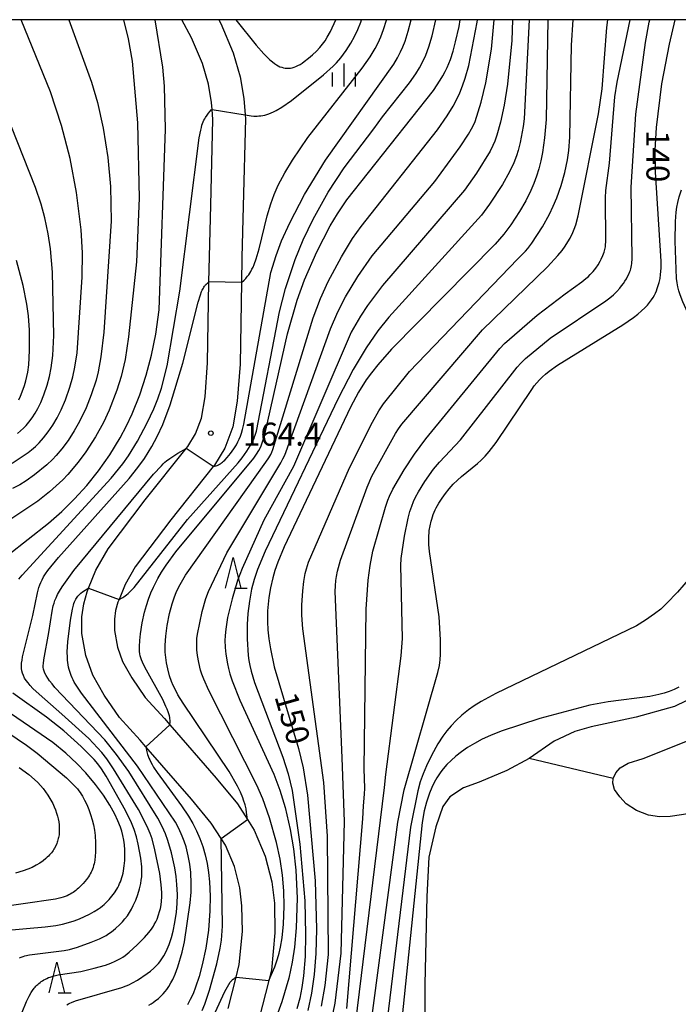
# Model space of a CAD drawing. Extents: x -18000 to -16000, y 85500 to 87000.
# Drawn here: x -16335 to -16228, y 86840 to 87000 of the extents above; entities that cross this region are included whole.
import ezdxf
from ezdxf.enums import TextEntityAlignment as Align

# ---------------------------------------------------------------- set-up
doc = ezdxf.new("R2010")
doc.units = 0
for name, color, linetype in [('2101000', 7, 'Continuous'), ('5101000', 4, 'Continuous'), ('5101001', 4, 'Continuous'), ('5105000', 4, 'Continuous'), ('6332000', 3, 'Continuous'), ('6334000', 3, 'Continuous'), ('7101000', 2, 'Continuous'), ('7101001', 8, 'Continuous'), ('7102000', 6, 'Continuous'), ('7102001', 8, 'Continuous'), ('7312000', 1, 'Continuous'), ('999', 7, 'Continuous')]:
    doc.layers.add(name, color=color, linetype=linetype)
doc.styles.add('PlotAnnotation', font='MS Gothic.ttf')

# ---------------------------------------------------------------- blocks, each defined once
blk = doc.blocks.new('633200')
at = {"layer": '6332000'}
for points in [[(-0.5, -1), (0, 1), (0.5, -1)], [(0.08, -1), (0.92, -1)]]:
    blk.add_lwpolyline(points, dxfattribs=at)
blk = doc.blocks.new('633400')
at = {"layer": '6334000'}
for points in [[(0, -0.75), (0, 0.75)], [(-0.75, -0.75), (-0.75, 0.15)], [(0.75, -0.75), (0.75, 0.15)]]:
    blk.add_lwpolyline(points, dxfattribs=at)
blk = doc.blocks.new('731200')
at = {"layer": '7312000'}
blk.add_circle((0, 0), 0.15, dxfattribs=at)

msp = doc.modelspace()

# ---------------------------------------------------------------- linework, layer by layer
at = {"layer": '2101000', "flags": 128}
for points in [[(-16300.97, 86838.98), (-16299.67, 86844.07), (-16299.14, 86846.14), (-16298.63, 86851.52), (-16298.7, 86855.72), (-16299.07, 86858.64), (-16299.93, 86862.1), (-16301.41, 86865.55), (-16302.1, 86866.64), (-16303.71, 86869.15), (-16306.94, 86873.06), (-16314.35, 86881.6), (-16315.29, 86882.68), (-16318.64, 86886.34), (-16321.15, 86890.02), (-16323.01, 86893.25), (-16324.15, 86896.48), (-16324.78, 86900.07), (-16324.78, 86902.75), (-16324.49, 86904.87), (-16323.93, 86906.85), (-16323.7, 86907.41), (-16322.51, 86910.34), (-16320.53, 86913.82), (-16314.45, 86921.83), (-16307.79, 86930.18), (-16307.54, 86930.5), (-16306.3, 86932.56), (-16305.32, 86935.11), (-16304.72, 86938.56), (-16304.31, 86944.14), (-16304.08, 86957.32), (-16304.01, 86961.39), (-16303.8, 86969.79), (-16303.44, 86983.75), (-16303.57, 86985.39), (-16303.65, 86986.51), (-16304.16, 86989.49), (-16305.12, 86992.84), (-16306.92, 86997.07), (-16308.5, 87000)], [(-16302.49, 87000), (-16302.14, 86999.36), (-16300.12, 86994.62), (-16298.99, 86990.67), (-16298.39, 86987.16), (-16298.19, 86984.51), (-16298.14, 86983.88), (-16298.51, 86969.65), (-16298.72, 86961.28), (-16298.79, 86957.21), (-16299.02, 86943.9), (-16299.46, 86937.9), (-16300.19, 86933.69), (-16301.52, 86930.23), (-16303.18, 86927.47), (-16303.37, 86927.23), (-16310.28, 86918.58), (-16316.1, 86910.9), (-16317.74, 86908.02), (-16318.73, 86905.57), (-16318.91, 86905.12), (-16319.3, 86903.79), (-16319.48, 86902.4), (-16319.48, 86900.53), (-16319.01, 86897.82), (-16318.18, 86895.47), (-16316.66, 86892.84), (-16314.48, 86889.63), (-16311.34, 86886.21), (-16310.44, 86885.18), (-16302.89, 86876.49), (-16299.42, 86872.28), (-16297.81, 86869.75), (-16296.71, 86868.04), (-16294.9, 86863.8), (-16293.86, 86859.62), (-16293.41, 86856.11), (-16293.33, 86851.32), (-16293.91, 86845.23), (-16294.35, 86843.52), (-16295.9, 86837.42)]]:
    msp.add_lwpolyline(points, dxfattribs=at)
at = {"layer": '5101000', "flags": 128}
for points in [[(-16220.64, 86892.7), (-16224.56, 86889.93), (-16228.24, 86888.13), (-16234.5, 86886.41), (-16241.78, 86884.87), (-16244.44, 86884.06), (-16247.83, 86882.51), (-16251.9, 86879.68)], [(-16238.21, 86876.44), (-16237.76, 86877.36), (-16237.06, 86878.16), (-16235.76, 86878.91), (-16233.31, 86879.71), (-16226.4, 86882.44), (-16224.04, 86883.24), (-16220.68, 86885.15), (-16220.66, 86885.16)]]:
    msp.add_lwpolyline(points, dxfattribs=at)
at = {"layer": '5101001', "flags": 128}
msp.add_lwpolyline([(-16238.21, 86876.44), (-16251.9, 86879.68)], dxfattribs=at)
at = {"layer": '5105000', "flags": 128}
for points in [[(-16251.9, 86879.68), (-16255.54, 86877.71), (-16260.04, 86875.86), (-16262.59, 86874.91), (-16264.84, 86873.45), (-16265.97, 86871.88), (-16267.11, 86868.55), (-16268.24, 86863.64), (-16268.57, 86857.21), (-16268.9, 86842.93), (-16268.86, 86831.35), (-16269.33, 86824.13), (-16270.93, 86814.71), (-16276.21, 86794.23), (-16279.53, 86779.52), (-16282, 86764.81), (-16282.72, 86760.73), (-16283.05, 86756.7), (-16283.12, 86753.27), (-16282.66, 86750.4), (-16281.97, 86747.31), (-16280.76, 86743.59), (-16273.46, 86726.68)], [(-16220.66, 86871.55), (-16223.6, 86871.12), (-16227.07, 86870.49), (-16228.95, 86870.27), (-16230.66, 86870.17), (-16232.47, 86870.44), (-16234.43, 86871.23), (-16236.12, 86872.32), (-16237.16, 86873.44), (-16237.98, 86874.64), (-16238.26, 86875.67), (-16238.21, 86876.44)]]:
    msp.add_lwpolyline(points, dxfattribs=at)
at = {"layer": '7101000', "flags": 128}
for points in [[(-16336.84, 86912.81), (-16330.24, 86918.01), (-16328.05, 86919.93), (-16325.97, 86921.97), (-16323.98, 86924.17), (-16322.07, 86926.56), (-16320.25, 86929.15), (-16318.56, 86931.93), (-16317.53, 86933.86), (-16316.59, 86935.84), (-16315.35, 86938.92), (-16314.3, 86942.09), (-16313.44, 86945.36), (-16312.76, 86948.8), (-16312.22, 86952.76), (-16311.18, 86982.15), (-16311.32, 86989.18), (-16311.59, 86992.26), (-16312.86, 87000)], [(-16310.44, 86885.18), (-16310.41, 86885.63), (-16310.41, 86885.77), (-16310.41, 86885.93), (-16310.43, 86886.13), (-16310.46, 86886.36), (-16310.52, 86886.63), (-16310.61, 86886.95), (-16310.73, 86887.31), (-16310.88, 86887.72), (-16311.09, 86888.18), (-16311.62, 86889.27), (-16314.53, 86894.57), (-16314.93, 86895.38), (-16315.08, 86895.74), (-16315.2, 86896.08), (-16315.29, 86896.42), (-16315.36, 86896.76), (-16315.4, 86897.12), (-16315.42, 86897.5), (-16315.42, 86897.92), (-16315.37, 86898.88), (-16315.26, 86899.98), (-16314.98, 86901.76), (-16314.59, 86903.53), (-16314.28, 86904.63), (-16313.94, 86905.66), (-16313.55, 86906.64), (-16313.12, 86907.6), (-16312.39, 86909.02), (-16311.8, 86910.02), (-16311.06, 86911.16), (-16309.46, 86913.32), (-16296.76, 86928.6), (-16296.31, 86929.25), (-16295.94, 86929.86), (-16295.64, 86930.46), (-16295.4, 86931.07), (-16295.18, 86931.73), (-16294.98, 86932.47), (-16291.29, 86948.84), (-16289.72, 86954.34), (-16288.5, 86957.63), (-16286.49, 86962.22), (-16284.33, 86966.45), (-16283.15, 86968.41), (-16281.6, 86970.64), (-16267.5, 86988.49), (-16266.41, 86990.13), (-16265.97, 86990.85), (-16265.6, 86991.54), (-16265.28, 86992.2), (-16265, 86992.85), (-16264.75, 86993.5), (-16264.3, 86994.88), (-16263.89, 86996.39), (-16263.34, 86998.9), (-16263.16, 87000)], [(-16299.71, 87000), (-16296.4, 86995.87), (-16295.12, 86994.44), (-16294.6, 86993.9), (-16294.15, 86993.47), (-16293.75, 86993.12), (-16293.4, 86992.85), (-16293.08, 86992.64), (-16292.79, 86992.48), (-16292.51, 86992.35), (-16292.23, 86992.25), (-16291.95, 86992.18), (-16291.67, 86992.12), (-16291.39, 86992.1), (-16291.1, 86992.1), (-16290.81, 86992.13), (-16290.52, 86992.18), (-16290.21, 86992.27), (-16289.9, 86992.39), (-16289.58, 86992.54), (-16289.24, 86992.73), (-16288.9, 86992.94), (-16288.56, 86993.18), (-16287.87, 86993.71), (-16287.2, 86994.3), (-16286.58, 86994.89), (-16286.04, 86995.47), (-16285.57, 86996.02), (-16285.17, 86996.57), (-16284.8, 86997.14), (-16284.27, 86998.1), (-16283.4, 87000)], [(-16248.88, 87000), (-16249.16, 86983.76), (-16249.4, 86980.76), (-16249.72, 86978.38), (-16249.99, 86977), (-16250.31, 86975.71), (-16250.69, 86974.5), (-16251.12, 86973.33), (-16251.61, 86972.18), (-16252.47, 86970.48), (-16253.47, 86968.78), (-16254.92, 86966.61), (-16256.06, 86965.07), (-16257.45, 86963.43), (-16274.32, 86946.35), (-16276.55, 86943.82), (-16277.62, 86942.48), (-16278.45, 86941.33), (-16279.71, 86939.32), (-16281.03, 86936.89), (-16291.85, 86914.18), (-16292.86, 86911.68), (-16293.33, 86910.31), (-16293.68, 86909.12), (-16294.06, 86907.48), (-16294.34, 86905.9), (-16294.46, 86904.84), (-16294.54, 86903.73), (-16294.56, 86901.96), (-16294.5, 86900.65), (-16294.34, 86899.19), (-16294.08, 86897.55), (-16293.43, 86894.64), (-16289.48, 86881.32), (-16288.75, 86878.15), (-16288.05, 86873.74), (-16286.79, 86859.78), (-16286.55, 86851.9), (-16286.67, 86847.96), (-16286.95, 86844.52), (-16287.39, 86841.46), (-16287.97, 86838.66)], [(-16278.91, 86827.22), (-16273.29, 86869.34), (-16272.3, 86874.6), (-16266.78, 86893.71), (-16266.53, 86894.82), (-16266.45, 86895.31), (-16266.39, 86895.77), (-16266.33, 86896.7), (-16266.33, 86899.01), (-16266.57, 86902.77), (-16268.14, 86913.39), (-16268.23, 86914.54), (-16268.26, 86915.53), (-16268.25, 86915.98), (-16268.22, 86916.4), (-16268.18, 86916.81), (-16268.06, 86917.58), (-16267.89, 86918.32), (-16267.79, 86918.69), (-16267.67, 86919.06), (-16267.54, 86919.42), (-16267.39, 86919.79), (-16267.22, 86920.16), (-16267.04, 86920.53), (-16266.62, 86921.29), (-16266.11, 86922.07), (-16265.54, 86922.85), (-16264.92, 86923.62), (-16264.27, 86924.35), (-16263.6, 86925.03), (-16262.93, 86925.63), (-16260.33, 86927.72), (-16259.71, 86928.28), (-16259.08, 86928.91), (-16258.42, 86929.66), (-16257.29, 86931.13), (-16251.49, 86939.79), (-16251.07, 86940.35), (-16250.65, 86940.86), (-16250.21, 86941.35), (-16249.75, 86941.82), (-16249.24, 86942.28), (-16248.67, 86942.74), (-16247.3, 86943.73), (-16236.63, 86950.3), (-16234.89, 86951.52), (-16234.19, 86952.07), (-16233.58, 86952.58), (-16233.07, 86953.07), (-16232.64, 86953.52), (-16232.28, 86953.95), (-16231.97, 86954.36), (-16231.72, 86954.75), (-16231.51, 86955.13), (-16231.33, 86955.49), (-16231.17, 86955.85), (-16231.04, 86956.2), (-16230.92, 86956.54), (-16230.81, 86956.88), (-16230.72, 86957.22), (-16230.58, 86957.88), (-16230.49, 86958.53), (-16230.4, 86959.53), (-16230.38, 86960.69), (-16231.35, 86975.18), (-16231.38, 86978.77), (-16231.18, 86982.43), (-16230.3, 86989.54), (-16229.04, 86996.01), (-16228.11, 87000)], [(-16335.08, 86938.07), (-16334.77, 86938.71), (-16334.49, 86939.38), (-16334.11, 86940.45), (-16333.9, 86941.17), (-16333.73, 86941.89), (-16333.59, 86942.62), (-16333.43, 86943.8), (-16333.3, 86946.11), (-16333.32, 86949.45), (-16333.49, 86951.8), (-16333.73, 86953.67), (-16334.34, 86956.69), (-16335.43, 86960.77)], [(-16337.45, 86851.67), (-16330.76, 86852.26), (-16329.02, 86852.52), (-16327.96, 86852.73), (-16326.99, 86852.97), (-16326.07, 86853.26), (-16325.19, 86853.58), (-16324.35, 86853.94), (-16323.54, 86854.33), (-16322.79, 86854.75), (-16322.09, 86855.21), (-16321.76, 86855.44), (-16321.45, 86855.69), (-16321.15, 86855.94), (-16320.87, 86856.19), (-16320.6, 86856.45), (-16320.35, 86856.72), (-16320.11, 86856.99), (-16319.89, 86857.26), (-16319.47, 86857.83), (-16319.1, 86858.4), (-16318.94, 86858.7), (-16318.78, 86859), (-16318.64, 86859.31), (-16318.5, 86859.62), (-16318.38, 86859.95), (-16318.27, 86860.29), (-16318.17, 86860.64), (-16318.08, 86861.01), (-16318, 86861.4), (-16317.88, 86862.21), (-16317.8, 86863.07), (-16317.77, 86863.95), (-16317.78, 86864.81), (-16317.84, 86865.64), (-16317.94, 86866.41), (-16318.09, 86867.14), (-16318.27, 86867.83), (-16318.5, 86868.51), (-16318.92, 86869.54), (-16319.42, 86870.61), (-16320.25, 86872.11), (-16321.28, 86873.72), (-16322.55, 86875.44), (-16324.14, 86877.33), (-16325.61, 86878.88), (-16327.38, 86880.53), (-16329.51, 86882.28), (-16339.25, 86888.92)], [(-16314.35, 86881.6), (-16314.19, 86880.79), (-16314.13, 86880.58), (-16314.07, 86880.34), (-16313.98, 86880.07), (-16313.86, 86879.77), (-16313.73, 86879.45), (-16313.56, 86879.09), (-16313.36, 86878.71), (-16313.12, 86878.3), (-16312.53, 86877.4), (-16308.53, 86872), (-16307.4, 86870.29), (-16306.72, 86869.12), (-16306.11, 86867.92), (-16305.57, 86866.67), (-16305.1, 86865.37), (-16304.71, 86864.01), (-16304.4, 86862.6), (-16304.16, 86861.14), (-16304, 86859.62), (-16303.9, 86857.25), (-16303.94, 86854.86), (-16304.18, 86851.75), (-16304.6, 86848.82), (-16305.17, 86846.11), (-16305.69, 86844.21), (-16306.27, 86842.45), (-16306.68, 86841.39), (-16307.12, 86840.43), (-16307.34, 86839.99), (-16307.56, 86839.58)]]:
    msp.add_lwpolyline(points, dxfattribs=at)
at = {"layer": '7101001', "flags": 128}
msp.add_lwpolyline([(-16310.44, 86885.18), (-16314.35, 86881.6)], dxfattribs=at)
at = {"layer": '7102000', "flags": 128}
for points in [[(-16335.29, 86932.62), (-16334.78, 86933.03), (-16334.31, 86933.46), (-16333.86, 86933.93), (-16333.43, 86934.44), (-16332.89, 86935.16), (-16332.4, 86935.91), (-16331.96, 86936.68), (-16331.47, 86937.66), (-16330.96, 86938.92), (-16330.43, 86940.49), (-16330.06, 86941.89), (-16329.78, 86943.33), (-16329.53, 86945.34), (-16329.35, 86948.57), (-16329.6, 86958.87), (-16329.92, 86962.71), (-16330.27, 86965.11), (-16330.83, 86967.74), (-16331.42, 86969.94), (-16332.36, 86972.66), (-16343.19, 87000)], [(-16318.02, 87000), (-16317.25, 86996.89), (-16316.62, 86993.22), (-16315.74, 86983.22), (-16315.44, 86970.94), (-16315.89, 86960.56), (-16317.17, 86948.33), (-16317.75, 86944.69), (-16318.38, 86941.91), (-16319.08, 86939.67), (-16320.34, 86936.42), (-16321.26, 86934.42), (-16322.55, 86932.09), (-16324.13, 86929.64), (-16325.41, 86927.92), (-16327.07, 86925.95), (-16327.9, 86925.08), (-16330.05, 86923.14), (-16331.96, 86921.62), (-16337.52, 86917.91)], [(-16336.15, 86927.8), (-16333.52, 86929.54), (-16333, 86929.95), (-16332.34, 86930.52), (-16331.73, 86931.11), (-16331.04, 86931.89), (-16330.26, 86932.88), (-16329.52, 86933.97), (-16328.82, 86935.17), (-16328.16, 86936.47), (-16327.46, 86938.11), (-16326.73, 86940.18), (-16326.26, 86941.82), (-16325.91, 86943.44), (-16325.57, 86945.73), (-16324.73, 86958.08), (-16324.69, 86962.06), (-16324.91, 86965.77), (-16325.67, 86971.85), (-16326.72, 86977.37), (-16328.11, 86982.77), (-16329.89, 86988.27), (-16334.68, 87000)], [(-16326.9, 87000), (-16323.21, 86989.84), (-16322.24, 86986.52), (-16321.31, 86982.33), (-16320.56, 86977.56), (-16320.15, 86972.84), (-16320.02, 86967.19), (-16321.22, 86949.11), (-16321.68, 86945.08), (-16322.13, 86942.65), (-16322.47, 86941.29), (-16323.26, 86938.92), (-16324.11, 86936.79), (-16325.17, 86934.58), (-16326.02, 86933.05), (-16327.04, 86931.47), (-16328.06, 86930.09), (-16328.96, 86929.02), (-16329.56, 86928.38), (-16330.48, 86927.53), (-16332.49, 86925.9), (-16333.87, 86924.91), (-16334.88, 86924.28), (-16336.1, 86923.64)], [(-16318.73, 86905.57), (-16318.1, 86905.93), (-16317.93, 86906.04), (-16317.73, 86906.18), (-16317.51, 86906.36), (-16317.25, 86906.57), (-16316.96, 86906.84), (-16316.28, 86907.54), (-16307.59, 86918.59), (-16299.3, 86927.81), (-16298.65, 86928.63), (-16297.89, 86929.72), (-16297.34, 86930.61), (-16296.97, 86931.32), (-16296.74, 86931.81), (-16296.64, 86932.06), (-16296.54, 86932.34), (-16296.33, 86933), (-16292.59, 86952.45), (-16291.61, 86956.2), (-16290.02, 86960.95), (-16288.72, 86964.16), (-16287.12, 86967.53), (-16284.65, 86971.89), (-16282.07, 86975.85), (-16277.2, 86982.23), (-16275.79, 86984.19), (-16271.42, 86989.71), (-16270.38, 86991.19), (-16269.77, 86992.18), (-16269.23, 86993.18), (-16268.75, 86994.24), (-16268.25, 86995.57), (-16267.72, 86997.36), (-16267.14, 87000)], [(-16297.81, 86869.75), (-16297.94, 86870.91), (-16298.04, 86871.47), (-16298.2, 86872.13), (-16298.43, 86872.89), (-16298.57, 86873.31), (-16298.95, 86874.2), (-16299.44, 86875.2), (-16300.8, 86877.56), (-16308.29, 86888.68), (-16309.13, 86890.07), (-16309.55, 86890.85), (-16309.89, 86891.56), (-16310.16, 86892.23), (-16310.49, 86893.17), (-16310.79, 86894.29), (-16310.99, 86895.27), (-16311.12, 86896.15), (-16311.19, 86897.02), (-16311.2, 86898.16), (-16311.11, 86899.61), (-16310.89, 86901.35), (-16310.5, 86903.32), (-16310.1, 86904.86), (-16309.76, 86905.87), (-16309.36, 86906.87), (-16308.79, 86908.05), (-16307.93, 86909.54), (-16294.79, 86927.93), (-16294.32, 86928.66), (-16294.02, 86929.18), (-16293.82, 86929.58), (-16293.65, 86929.99), (-16287.08, 86951.45), (-16285.91, 86954.58), (-16284.67, 86957.37), (-16282.51, 86961.4), (-16280.7, 86964.36), (-16279.3, 86966.34), (-16266.85, 86982.04), (-16265.25, 86984.35), (-16264.31, 86985.91), (-16263.75, 86986.97), (-16263.23, 86988.07), (-16262.75, 86989.24), (-16262.31, 86990.49), (-16261.73, 86992.55), (-16260.36, 86999.6), (-16260.32, 87000)], [(-16294.35, 86843.52), (-16293.37, 86845.78), (-16292.91, 86847.04), (-16292.63, 86847.98), (-16292.4, 86848.95), (-16292.14, 86850.49), (-16291.92, 86852.69), (-16291.81, 86855.63), (-16291.87, 86858.12), (-16292.09, 86860.69), (-16292.49, 86863.31), (-16293.07, 86865.99), (-16294.23, 86870.05), (-16295.31, 86873.1), (-16296.27, 86875.36), (-16304.1, 86890.75), (-16304.92, 86892.59), (-16305.24, 86893.44), (-16305.45, 86894.08), (-16305.75, 86895.34), (-16305.94, 86896.47), (-16306.04, 86897.37), (-16306.08, 86898.06), (-16306.08, 86898.76), (-16306.05, 86899.23), (-16305.97, 86899.95), (-16305.18, 86903.6), (-16304.58, 86905.72), (-16304.17, 86906.86), (-16301.15, 86913.16), (-16292.37, 86927.81), (-16292.02, 86928.48), (-16291.74, 86929.08), (-16284.29, 86949.67), (-16283.08, 86952.45), (-16281.83, 86954.86), (-16279.82, 86958.17), (-16277.49, 86961.55), (-16267.29, 86973.63), (-16263.14, 86979.27), (-16261.78, 86981.36), (-16261.29, 86982.21), (-16260.99, 86982.81), (-16260.73, 86983.43), (-16259.75, 86986.56), (-16258.97, 86989.73), (-16258.05, 86995.22), (-16257.59, 87000)], [(-16303.37, 86927.23), (-16302.98, 86927.33), (-16302.88, 86927.36), (-16302.77, 86927.4), (-16302.65, 86927.45), (-16302.51, 86927.52), (-16302.37, 86927.6), (-16302.22, 86927.7), (-16302.05, 86927.81), (-16301.88, 86927.95), (-16301.7, 86928.11), (-16301.52, 86928.29), (-16301.14, 86928.69), (-16300.57, 86929.38), (-16300.05, 86930.1), (-16299.61, 86930.78), (-16299.36, 86931.23), (-16299.14, 86931.69), (-16298.94, 86932.17), (-16298.77, 86932.68), (-16298.59, 86933.29), (-16298.41, 86934.12), (-16293.98, 86958.84), (-16293.15, 86961.6), (-16292.24, 86964.01), (-16290.92, 86966.93), (-16288.5, 86971.52), (-16285.07, 86977.1), (-16273.97, 86992.78), (-16273.34, 86993.8), (-16272.85, 86994.75), (-16272.47, 86995.58), (-16272.11, 86996.52), (-16271.6, 86998.15), (-16271.13, 87000)], [(-16254.61, 87000), (-16254.75, 86996.61), (-16255.46, 86989.48), (-16256, 86986.09), (-16256.59, 86983.31), (-16257.18, 86981.2), (-16257.52, 86980.23), (-16257.81, 86979.53), (-16258.28, 86978.6), (-16260.49, 86975), (-16262.44, 86972.24), (-16275.8, 86956.69), (-16278.24, 86953.47), (-16279.41, 86951.71), (-16280.9, 86949.11), (-16290.33, 86927.24), (-16295.12, 86918.49), (-16298.69, 86910.62), (-16299.43, 86908.69), (-16300.32, 86905.71), (-16301.04, 86902.64), (-16301.3, 86901.13), (-16301.4, 86900.3), (-16301.45, 86899.59), (-16301.47, 86898.95), (-16301.43, 86897.79), (-16301.31, 86896.66), (-16301.06, 86895.09), (-16300.9, 86894.34), (-16300.66, 86893.45), (-16300.29, 86892.33), (-16299.03, 86889.2), (-16293.53, 86877.12), (-16292.54, 86874.55), (-16291.68, 86871.72), (-16290.83, 86868.15), (-16290.29, 86864.96), (-16289.92, 86861.51), (-16289.73, 86856.93), (-16289.86, 86852.11), (-16290.15, 86848.96), (-16290.52, 86846.54), (-16291.09, 86843.94), (-16292.21, 86840.05), (-16294.32, 86834.25)], [(-16298.79, 86957.21), (-16298.36, 86957.61), (-16298.1, 86957.87), (-16297.95, 86958.04), (-16297.78, 86958.24), (-16297.61, 86958.46), (-16297.44, 86958.72), (-16297.26, 86959.02), (-16297.08, 86959.35), (-16296.9, 86959.72), (-16296.73, 86960.14), (-16296.38, 86961.08), (-16295.9, 86962.67), (-16294.58, 86968.04), (-16294, 86970.03), (-16293.44, 86971.54), (-16292.78, 86973.05), (-16291.73, 86975.08), (-16290.48, 86977.15), (-16287.95, 86980.8), (-16279.13, 86992.1), (-16277.83, 86993.94), (-16276.99, 86995.3), (-16276.51, 86996.24), (-16276.08, 86997.19), (-16275.63, 86998.42), (-16275.16, 86999.94), (-16275.15, 87000)], [(-16298.19, 86984.51), (-16297.21, 86984.35), (-16296.75, 86984.31), (-16296.5, 86984.3), (-16296.22, 86984.3), (-16295.93, 86984.32), (-16295.63, 86984.35), (-16295.31, 86984.4), (-16294.99, 86984.47), (-16294.65, 86984.56), (-16294.3, 86984.69), (-16293.93, 86984.83), (-16293.54, 86985.01), (-16293.13, 86985.23), (-16292.22, 86985.76), (-16290.61, 86986.86), (-16285.4, 86991.02), (-16283.82, 86992.43), (-16283.29, 86992.97), (-16282.61, 86993.77), (-16281.73, 86994.97), (-16280.94, 86996.19), (-16280.35, 86997.27), (-16279.82, 86998.4), (-16279.36, 86999.57), (-16279.23, 87000)], [(-16251.92, 87000), (-16252.74, 86983.88), (-16252.88, 86982.61), (-16253.36, 86980), (-16253.68, 86978.7), (-16253.96, 86977.83), (-16254.39, 86976.71), (-16255.09, 86975.22), (-16256.25, 86973.15), (-16258.35, 86969.97), (-16259.7, 86968.17), (-16274.79, 86951.54), (-16276.59, 86949.31), (-16278.48, 86946.58), (-16280.61, 86943.05), (-16283.02, 86938.33), (-16294.95, 86913.45), (-16296.17, 86910.44), (-16296.72, 86908.82), (-16297.13, 86907.26), (-16297.5, 86905.32), (-16297.75, 86903.28), (-16297.86, 86901.52), (-16297.85, 86899.18), (-16297.67, 86896.48), (-16297.58, 86895.67), (-16297.44, 86894.85), (-16297.21, 86893.92), (-16296.64, 86892.09), (-16292.03, 86879.92), (-16291.19, 86877.21), (-16290.54, 86874.46), (-16289.26, 86865.72), (-16288.47, 86856.52), (-16288.33, 86851.03), (-16288.43, 86847.44), (-16288.69, 86844.29), (-16288.95, 86842.41), (-16289.3, 86840.65), (-16289.76, 86838.9)], [(-16285.73, 86839.35), (-16285.14, 86842.73), (-16284.62, 86847.77), (-16284.77, 86867.05), (-16285.35, 86875.77), (-16288.81, 86900.82), (-16288.95, 86903.03), (-16288.95, 86904.68), (-16288.81, 86907.01), (-16288.63, 86908.5), (-16288.39, 86909.81), (-16288.2, 86910.55), (-16287.85, 86911.65), (-16281.2, 86927.03), (-16277.46, 86934.46), (-16276.4, 86936.31), (-16275.64, 86937.46), (-16271.38, 86942.69), (-16253.81, 86961.02), (-16252.88, 86961.91), (-16252.53, 86962.29), (-16252.14, 86962.74), (-16251.48, 86963.62), (-16249.75, 86966.29), (-16248.59, 86968.34), (-16247.97, 86969.61), (-16247.39, 86970.97), (-16246.69, 86973), (-16246.1, 86975.12), (-16245.67, 86977.19), (-16245.45, 86978.72), (-16245.29, 86980.88), (-16245.01, 86995.85), (-16244.72, 87000)], [(-16284.15, 86836.72), (-16283.51, 86839.87), (-16282.52, 86847.99), (-16281.97, 86869.42), (-16282.35, 86879.78), (-16283.5, 86906.86), (-16283.47, 86907.83), (-16283.4, 86908.67), (-16283.31, 86909.34), (-16283.13, 86910.19), (-16282.64, 86911.99), (-16278.32, 86923.87), (-16277.56, 86925.65), (-16273.67, 86932.62), (-16273.19, 86933.38), (-16272.65, 86934.15), (-16259.51, 86949.47), (-16248.9, 86959.77), (-16247.21, 86961.61), (-16246.55, 86962.41), (-16246.02, 86963.14), (-16245.59, 86963.81), (-16245.24, 86964.43), (-16244.81, 86965.32), (-16244.56, 86965.91), (-16244.32, 86966.6), (-16243.9, 86968.06), (-16240.6, 86984.67), (-16240.03, 86988.72), (-16239.24, 86998.72), (-16239.07, 87000)], [(-16281.59, 86838.99), (-16279.02, 86869.85), (-16278.91, 86871.99), (-16278.74, 86873.9), (-16278.71, 86874.85), (-16278.78, 86877.98), (-16278.49, 86904), (-16278.16, 86908.71), (-16277.84, 86911.1), (-16277.37, 86913.43), (-16275.31, 86920.61), (-16274.92, 86921.74), (-16274.64, 86922.43), (-16274.1, 86923.54), (-16272.28, 86926.72), (-16270.61, 86929.27), (-16268.74, 86931.76), (-16256.69, 86946.46), (-16255.92, 86947.29), (-16250.63, 86951.91), (-16246.06, 86955.36), (-16243.33, 86957.31), (-16242.68, 86957.83), (-16242.32, 86958.15), (-16241.98, 86958.48), (-16241.5, 86959.01), (-16241.07, 86959.55), (-16240.69, 86960.1), (-16240.36, 86960.65), (-16240.17, 86961.02), (-16239.92, 86961.58), (-16239.71, 86962.15), (-16239.64, 86962.35), (-16239.59, 86962.55), (-16239.54, 86962.78), (-16239.49, 86963.02), (-16239.45, 86963.28), (-16239.39, 86963.9), (-16239.48, 86970.98), (-16239.43, 86972.21), (-16238.82, 86976.66), (-16237.95, 86987.44), (-16237.58, 86989.84), (-16235.45, 87000)], [(-16281.14, 86828.8), (-16275.47, 86874.97), (-16275.28, 86877.06), (-16272.76, 86896.43), (-16272.54, 86899.25), (-16272.8, 86911.14), (-16272.74, 86912.25), (-16272.22, 86915.88), (-16271.62, 86918.81), (-16271.33, 86919.91), (-16271.05, 86920.8), (-16270.75, 86921.55), (-16270.44, 86922.23), (-16269.96, 86923.12), (-16268.91, 86924.79), (-16267.47, 86926.78), (-16266.51, 86927.95), (-16263.11, 86931.59), (-16253.87, 86943.39), (-16253.26, 86944.09), (-16252.51, 86944.83), (-16248.48, 86948.12), (-16239.41, 86954.21), (-16238.75, 86954.72), (-16238.18, 86955.21), (-16237.65, 86955.73), (-16237.14, 86956.27), (-16236.84, 86956.65), (-16236.55, 86957.02), (-16236.3, 86957.4), (-16236.07, 86957.79), (-16235.86, 86958.18), (-16235.67, 86958.58), (-16235.5, 86958.99), (-16235.42, 86959.21), (-16235.35, 86959.44), (-16235.29, 86959.7), (-16235.23, 86959.98), (-16235.18, 86960.31), (-16235.1, 86961.1), (-16235.28, 86972.75), (-16234.54, 86984.64), (-16232.96, 86996.27), (-16232.33, 86999.6), (-16232.24, 87000)], [(-16335.05, 86908.88), (-16334.54, 86909.55), (-16320.01, 86925.35), (-16318.12, 86927.69), (-16317.2, 86928.99), (-16315.75, 86931.35), (-16314.15, 86934.33), (-16313.08, 86936.63), (-16312.42, 86938.26), (-16311.84, 86939.98), (-16310.91, 86943.65), (-16308.83, 86955.8), (-16305.66, 86980.76), (-16305.43, 86981.99), (-16305.32, 86982.44), (-16305.22, 86982.81), (-16305.11, 86983.11), (-16305, 86983.38), (-16304.89, 86983.63), (-16304.77, 86983.86), (-16304.65, 86984.08), (-16304.4, 86984.46), (-16304.18, 86984.77), (-16303.89, 86985.11), (-16303.72, 86985.3), (-16303.63, 86985.38), (-16303.57, 86985.39)], [(-16220.66, 86941.84), (-16225.46, 86950.97), (-16226.85, 86954.05), (-16227.3, 86955.2), (-16227.52, 86955.85), (-16227.69, 86956.48), (-16227.81, 86957.14), (-16227.91, 86957.88), (-16228.14, 86963.96), (-16228.07, 86967.14), (-16227.95, 86968.63), (-16227.84, 86969.47), (-16227.7, 86970.25), (-16227.46, 86971.15), (-16227.08, 86972.29)], [(-16334.54, 86838.37), (-16333.8, 86840.12), (-16333.38, 86840.98), (-16333.04, 86841.56), (-16332.81, 86841.93), (-16332.55, 86842.27), (-16332.42, 86842.44), (-16332.27, 86842.6), (-16332.12, 86842.76), (-16331.96, 86842.91), (-16331.79, 86843.07), (-16331.6, 86843.21), (-16331.41, 86843.36), (-16331.2, 86843.5), (-16330.97, 86843.63), (-16330.73, 86843.76), (-16330.48, 86843.88), (-16330.22, 86844), (-16329.93, 86844.1), (-16329.63, 86844.2), (-16329.32, 86844.29), (-16328.63, 86844.44), (-16324.95, 86845.02), (-16322.77, 86845.52), (-16320.92, 86846.06), (-16320.06, 86846.37), (-16319.35, 86846.67), (-16318.92, 86846.88), (-16318.52, 86847.1), (-16318.13, 86847.34), (-16317.73, 86847.62), (-16317.08, 86848.14), (-16315.76, 86849.35), (-16314.61, 86850.52), (-16313.86, 86851.38), (-16313.46, 86851.9), (-16313.13, 86852.39), (-16312.99, 86852.63), (-16312.75, 86853.09), (-16312.54, 86853.54), (-16312.28, 86854.25), (-16312.12, 86854.75), (-16311.99, 86855.28), (-16311.89, 86855.85), (-16311.82, 86856.48), (-16311.78, 86857.15), (-16311.78, 86857.88), (-16311.86, 86859.1), (-16312.1, 86860.94), (-16312.89, 86864.82), (-16313.36, 86866.59), (-16313.66, 86867.45), (-16314.15, 86868.63), (-16315.57, 86871.38), (-16319.61, 86878.03), (-16320.72, 86879.63), (-16321.53, 86880.64), (-16323.68, 86882.92), (-16328.04, 86886.92), (-16331.74, 86890.14), (-16332.76, 86891.11), (-16333.19, 86891.56), (-16333.56, 86891.99), (-16333.86, 86892.4), (-16334.11, 86892.79), (-16334.31, 86893.18), (-16334.46, 86893.56), (-16334.55, 86893.95), (-16334.61, 86894.35), (-16334.62, 86894.78), (-16334.6, 86895.22), (-16334.54, 86895.7), (-16334.46, 86896.22), (-16332.77, 86902.96), (-16332.01, 86906.68), (-16331.78, 86907.55), (-16331.65, 86907.96), (-16331.48, 86908.37), (-16331.28, 86908.8), (-16331.03, 86909.25), (-16330.71, 86909.75), (-16330.33, 86910.3), (-16328.62, 86912.42), (-16317.06, 86925.29), (-16315.65, 86927.06), (-16314.61, 86928.53), (-16313.41, 86930.47), (-16312.52, 86932.13), (-16311.62, 86934.08), (-16310.4, 86937.3), (-16308.33, 86944.08), (-16305.85, 86954), (-16305.48, 86955.18), (-16305.27, 86955.73), (-16305.17, 86955.94), (-16305.07, 86956.13), (-16304.98, 86956.3), (-16304.89, 86956.45), (-16304.8, 86956.58), (-16304.71, 86956.7), (-16304.63, 86956.81), (-16304.54, 86956.9), (-16304.47, 86956.98), (-16304.33, 86957.1), (-16304.08, 86957.32)], [(-16327.22, 86839.58), (-16326.98, 86839.72), (-16326.73, 86839.85), (-16326.46, 86839.97), (-16325.85, 86840.21), (-16318.29, 86842.4), (-16317.55, 86842.67), (-16317.13, 86842.85), (-16316.54, 86843.14), (-16315.75, 86843.61), (-16314.13, 86844.69), (-16313.61, 86845.08), (-16313.08, 86845.53), (-16312.82, 86845.77), (-16312.56, 86846.03), (-16312.31, 86846.3), (-16312.07, 86846.6), (-16311.85, 86846.91), (-16311.63, 86847.24), (-16311.43, 86847.58), (-16311.23, 86847.93), (-16310.88, 86848.66), (-16310.57, 86849.41), (-16310.19, 86850.52), (-16309.9, 86851.59), (-16309.62, 86852.97), (-16309.38, 86854.66), (-16309.26, 86856.05), (-16309.23, 86857.54), (-16309.29, 86859.17), (-16309.42, 86860.5), (-16309.65, 86861.91), (-16310.19, 86864.31), (-16310.76, 86866.31), (-16311.15, 86867.41), (-16311.68, 86868.61), (-16312.39, 86869.95), (-16317.15, 86877.57), (-16319.14, 86880.33), (-16321.07, 86882.71), (-16329.17, 86891.27), (-16329.65, 86891.83), (-16330.04, 86892.34), (-16330.36, 86892.79), (-16330.62, 86893.21), (-16330.8, 86893.58), (-16330.94, 86893.92), (-16331.02, 86894.24), (-16331.07, 86894.55), (-16331.08, 86894.84), (-16331.06, 86895.14), (-16330.98, 86895.75), (-16330.15, 86900.19), (-16329.62, 86903.66), (-16329.44, 86904.54), (-16329.33, 86904.97), (-16329.18, 86905.41), (-16328.99, 86905.87), (-16328.74, 86906.38), (-16328.42, 86906.96), (-16328, 86907.62), (-16326.09, 86910.28), (-16313.12, 86925.98), (-16311.84, 86927.36), (-16311.52, 86927.67), (-16311.25, 86927.92), (-16310.98, 86928.14), (-16310.46, 86928.53), (-16309.14, 86929.39), (-16307.79, 86930.18)], [(-16225.69, 86909.17), (-16227.73, 86906.77), (-16229.52, 86904.91), (-16230.48, 86904.03), (-16231.46, 86903.24), (-16232.95, 86902.2), (-16234.44, 86901.29), (-16257.33, 86890.29), (-16259.74, 86888.96), (-16260.88, 86888.24), (-16261.78, 86887.6), (-16262.88, 86886.72), (-16263.81, 86885.87), (-16264.61, 86885.03), (-16265.32, 86884.19), (-16265.97, 86883.32), (-16266.79, 86882.05), (-16267.83, 86880.18), (-16268.65, 86878.49), (-16269.2, 86877.18), (-16269.66, 86875.87), (-16270.07, 86874.41), (-16271.24, 86868.48), (-16277.31, 86818.29)], [(-16313.89, 86839.53), (-16313.52, 86839.74), (-16313.17, 86839.97), (-16312.82, 86840.22), (-16312.31, 86840.63), (-16311.82, 86841.08), (-16311.52, 86841.39), (-16311.24, 86841.72), (-16310.97, 86842.06), (-16310.61, 86842.58), (-16310.27, 86843.13), (-16309.96, 86843.71), (-16309.58, 86844.55), (-16309.13, 86845.76), (-16308.42, 86848.16), (-16308.06, 86849.82), (-16307.13, 86856.21), (-16306.98, 86857.93), (-16306.97, 86859.31), (-16307.06, 86861.11), (-16307.21, 86862.46), (-16307.47, 86863.85), (-16307.82, 86865.31), (-16308.11, 86866.23), (-16308.42, 86867.06), (-16308.98, 86868.28), (-16309.54, 86869.32), (-16315.75, 86878.46), (-16324.86, 86890.34), (-16325.52, 86891.31), (-16326.02, 86892.12), (-16326.22, 86892.49), (-16326.39, 86892.84), (-16326.53, 86893.18), (-16326.66, 86893.51), (-16326.77, 86893.85), (-16326.87, 86894.2), (-16326.96, 86894.55), (-16327.03, 86894.92), (-16327.08, 86895.3), (-16327.12, 86895.7), (-16327.15, 86896.13), (-16327.16, 86897.06), (-16327.06, 86898.69), (-16326.63, 86902.2), (-16326.31, 86904.02), (-16326.16, 86904.68), (-16326.08, 86904.95), (-16325.99, 86905.2), (-16325.9, 86905.42), (-16325.79, 86905.62), (-16325.68, 86905.81), (-16325.56, 86905.98), (-16325.43, 86906.15), (-16325.28, 86906.3), (-16325.13, 86906.45), (-16324.98, 86906.59), (-16324.67, 86906.83), (-16324.26, 86907.11), (-16323.91, 86907.33), (-16323.82, 86907.38), (-16323.72, 86907.41), (-16323.7, 86907.41)], [(-16334.94, 86847.25), (-16334.67, 86847.35), (-16334.38, 86847.44), (-16334.06, 86847.53), (-16333.34, 86847.69), (-16327.67, 86848.43), (-16326.79, 86848.61), (-16325.52, 86848.97), (-16323.26, 86849.77), (-16321.9, 86850.34), (-16321.35, 86850.61), (-16320.85, 86850.89), (-16320.4, 86851.17), (-16319.96, 86851.48), (-16319.3, 86852.01), (-16318.63, 86852.63), (-16318.19, 86853.08), (-16317.77, 86853.56), (-16317.38, 86854.07), (-16317.03, 86854.6), (-16316.7, 86855.16), (-16316.41, 86855.73), (-16316.01, 86856.63), (-16315.68, 86857.55), (-16315.41, 86858.47), (-16315.2, 86859.35), (-16315.11, 86859.9), (-16315.04, 86860.4), (-16315.01, 86860.89), (-16315, 86861.35), (-16315.03, 86862.05), (-16315.19, 86863.48), (-16315.59, 86865.73), (-16315.89, 86866.94), (-16316.27, 86868.13), (-16316.68, 86869.19), (-16317.68, 86871.24), (-16320.83, 86876.83), (-16321.57, 86877.98), (-16322.18, 86878.81), (-16322.78, 86879.52), (-16324.88, 86881.64), (-16327.74, 86884.19), (-16330.55, 86886.4), (-16336.03, 86890.34)], [(-16227.5, 86891.32), (-16228.28, 86890.94), (-16229.09, 86890.62), (-16229.92, 86890.33), (-16230.8, 86890.09), (-16232.26, 86889.79), (-16239.06, 86888.92), (-16242, 86888.37), (-16250.19, 86886.18), (-16256.49, 86884.13), (-16258.2, 86883.46), (-16259.58, 86882.82), (-16260.82, 86882.15), (-16261.94, 86881.46), (-16262.95, 86880.75), (-16263.84, 86880.06), (-16264.63, 86879.37), (-16265.32, 86878.69), (-16265.94, 86877.99), (-16266.3, 86877.52), (-16266.65, 86877.04), (-16266.96, 86876.54), (-16267.39, 86875.77), (-16267.78, 86874.94), (-16268.15, 86874.03), (-16268.62, 86872.56), (-16268.99, 86871.18), (-16269.36, 86869.28), (-16275.01, 86814.59)], [(-16341.17, 86886.78), (-16333.79, 86881.88), (-16332.05, 86880.55), (-16327.3, 86876.54), (-16326.3, 86875.59), (-16325.76, 86875.01), (-16325.52, 86874.73), (-16325.29, 86874.45), (-16325.08, 86874.16), (-16324.89, 86873.87), (-16324.7, 86873.56), (-16324.34, 86872.91), (-16324, 86872.19), (-16323.67, 86871.41), (-16323.37, 86870.58), (-16323.1, 86869.72), (-16322.89, 86868.86), (-16322.74, 86868.01), (-16322.63, 86867.17), (-16322.56, 86865.96), (-16322.58, 86864.46), (-16322.62, 86863.78), (-16322.7, 86863.14), (-16322.75, 86862.83), (-16322.81, 86862.53), (-16322.88, 86862.24), (-16322.97, 86861.96), (-16323.06, 86861.69), (-16323.17, 86861.42), (-16323.3, 86861.17), (-16323.43, 86860.92), (-16323.57, 86860.68), (-16323.72, 86860.44), (-16324.05, 86859.99), (-16324.58, 86859.35), (-16324.95, 86858.95), (-16325.34, 86858.57), (-16325.54, 86858.39), (-16325.75, 86858.22), (-16325.97, 86858.05), (-16326.2, 86857.89), (-16326.43, 86857.74), (-16326.68, 86857.6), (-16326.94, 86857.47), (-16327.21, 86857.34), (-16327.52, 86857.23), (-16327.85, 86857.11), (-16328.22, 86857), (-16329.11, 86856.8), (-16339.68, 86855.28)], [(-16335, 86878.23), (-16333.44, 86877.06), (-16332.51, 86876.28), (-16331.99, 86875.78), (-16331.52, 86875.28), (-16331.09, 86874.78), (-16330.69, 86874.26), (-16330.32, 86873.72), (-16329.82, 86872.9), (-16329.53, 86872.36), (-16329.29, 86871.83), (-16329.08, 86871.31), (-16328.9, 86870.81), (-16328.76, 86870.32), (-16328.65, 86869.84), (-16328.56, 86869.35), (-16328.5, 86868.88), (-16328.47, 86868.41), (-16328.47, 86867.94), (-16328.49, 86867.5), (-16328.51, 86867.28), (-16328.54, 86867.06), (-16328.58, 86866.85), (-16328.63, 86866.64), (-16328.68, 86866.44), (-16328.74, 86866.24), (-16328.8, 86866.04), (-16328.88, 86865.85), (-16329.05, 86865.46), (-16329.24, 86865.09), (-16329.35, 86864.9), (-16329.47, 86864.72), (-16329.6, 86864.53), (-16329.74, 86864.35), (-16329.89, 86864.16), (-16330.06, 86863.98), (-16330.23, 86863.8), (-16330.43, 86863.61), (-16330.64, 86863.42), (-16331.11, 86863.05), (-16331.65, 86862.67), (-16332.25, 86862.31), (-16332.91, 86861.96), (-16333.62, 86861.65), (-16334.38, 86861.37), (-16335.58, 86861.02)], [(-16305.2, 86838.67), (-16304.76, 86839.69), (-16303.97, 86841.97), (-16302.79, 86846.24), (-16302.26, 86848.78), (-16302.06, 86850.12), (-16301.85, 86852.41), (-16302.1, 86866.64)], [(-16304.33, 86835.59), (-16301.5, 86841.72), (-16301.08, 86842.51), (-16300.83, 86842.91), (-16300.6, 86843.24), (-16300.5, 86843.37), (-16300.4, 86843.49), (-16300.31, 86843.59), (-16300.22, 86843.68), (-16300.14, 86843.75), (-16300, 86843.87), (-16299.88, 86843.95), (-16299.67, 86844.07)]]:
    msp.add_lwpolyline(points, dxfattribs=at)
at = {"layer": '7102001', "flags": 128}
for points in [[(-16303.57, 86985.39), (-16298.19, 86984.51)], [(-16298.79, 86957.21), (-16304.08, 86957.32)], [(-16303.37, 86927.23), (-16307.79, 86930.18)], [(-16323.7, 86907.41), (-16318.73, 86905.57)], [(-16302.1, 86866.64), (-16297.81, 86869.75)], [(-16299.67, 86844.07), (-16294.35, 86843.52)]]:
    msp.add_lwpolyline(points, dxfattribs=at)
at = {"layer": '999', "flags": 128}
msp.add_lwpolyline([(-18000, 85500), (-16000, 85500), (-16000, 87000), (-18000, 87000)], close=True, dxfattribs=at)

# ---------------------------------------------------------------- block references
at = {"layer": '6332000', "xscale": 2.5, "yscale": 2.5, "zscale": 2.5}
for p in [(-16300.14, 86909.92), (-16328.86, 86844.04)]:
    msp.add_blockref('633200', p, dxfattribs=at)
at = {"layer": '6334000', "xscale": 2.5, "yscale": 2.5, "zscale": 2.5}
msp.add_blockref('633400', (-16282.07, 86991), dxfattribs=at)
at = {"layer": '7312000', "xscale": 2.5, "yscale": 2.5, "zscale": 2.5}
msp.add_blockref('731200', (-16303.78, 86932.67, 164.4), dxfattribs=at)

# ---------------------------------------------------------------- texts
at = {"layer": '7101000', "style": 'PlotAnnotation'}
for s, rotation, p in [('140', 270, (-16231.41, 86977.77)), ('150', 286, (-16290.93, 86886.09))]:
    msp.add_text(s, height=3.75, rotation=rotation, dxfattribs=at).set_placement(p, align=Align.MIDDLE)
at = {"layer": '7312000', "style": 'PlotAnnotation'}
msp.add_text('164.4', height=3.75, dxfattribs=at).set_placement((-16292.15, 86932.02), align=Align.MIDDLE)

doc.saveas('drawing.dxf')
